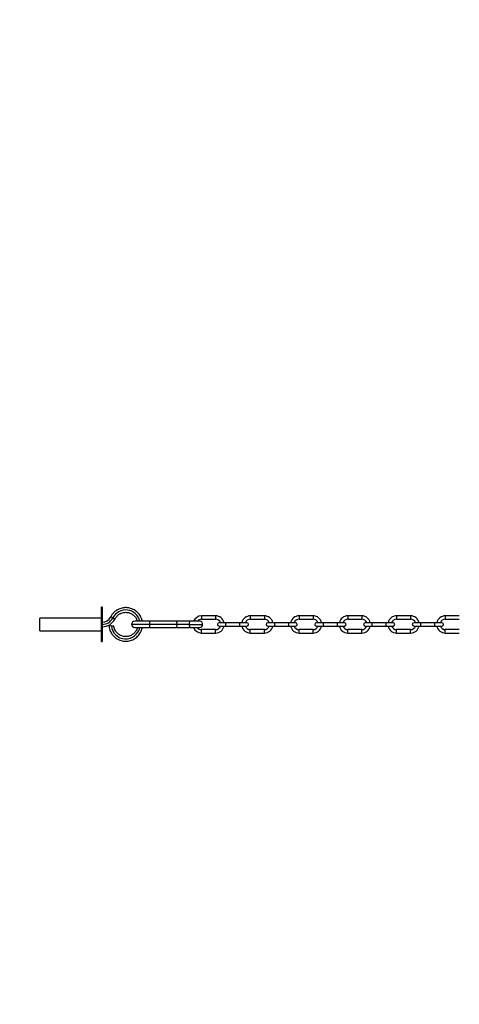
# Model space of a CAD drawing. Units: millimetres. Extents: x 0 to 2498, y 0 to 2572.
# Drawn here: x 1804 to 2085, y 1168 to 1798 of the extents above; entities that cross this region are included whole.
import ezdxf
from ezdxf import colors
from ezdxf.entities.mleader import LeaderData, LeaderLine
from ezdxf.math import Vec2, Vec3

# ---------------------------------------------------------------- set-up
doc = ezdxf.new("R2010")
doc.units = ezdxf.units.MM
doc.layers.add('DV3_Défaut', color=7, linetype='Continuous')
doc.layers.add('Défaut', color=7, linetype='Continuous')

# ---------------------------------------------------------------- blocks, each defined once
blk = doc.blocks.new('_DOT')
at = {"color": 0}
blk.add_line((0, 0), (-1, 0), dxfattribs=at)
at = {"color": 0, "const_width": 0.333}
blk.add_lwpolyline([(-0.1665, 0, 1), (0.1665, 0, 1)], format="xyb", close=True, dxfattribs=at)
blk = doc.blocks.new('SE2')
at = {"layer": 'DV3_Défaut', "color": 7, "linetype": 'Continuous'}
for p, q in [((1855.89, 1421.85), (1855.89, 1399.85)), ((1856.69, 1421.85), (1855.89, 1421.85)), ((1856.69, 1421.85), (1856.69, 1399.85)), ((1816.69, 1406.85), (1816.69, 1414.85)), ((1855.89, 1414.85), (1816.69, 1414.85)), ((1863.4, 1414.99), (1862.05, 1415.66)), ((1863.4, 1414.99), (1864.74, 1414.32)), ((1886.82, 1412.85), (1877.42, 1412.85)), ((1904.18, 1412.85), (1886.82, 1412.85)), ((1912.91, 1412.85), (1904.18, 1412.85)), ((1918.92, 1412.85), (1912.91, 1412.85)), ((1920.22, 1416.35), (1920.22, 1414.15)), ((1929.22, 1416.35), (1920.22, 1416.35)), ((1920.22, 1414.15), (1929.22, 1414.15)), ((1929.22, 1416.35), (1929.22, 1414.15)), ((1935.82, 1411.95), (1931.42, 1411.95)), ((1935.82, 1409.75), (1935.82, 1411.95)), ((1944.82, 1411.95), (1935.82, 1411.95)), ((1944.82, 1409.75), (1944.82, 1411.95)), ((1949.22, 1411.95), (1944.82, 1411.95)), ((1951.42, 1416.35), (1951.42, 1414.15)), ((1960.42, 1416.35), (1951.42, 1416.35)), ((1951.42, 1414.15), (1960.42, 1414.15)), ((1960.42, 1416.35), (1960.42, 1414.15)), ((1967.02, 1411.95), (1962.62, 1411.95)), ((1967.02, 1409.75), (1967.02, 1411.95)), ((1976.02, 1411.95), (1967.02, 1411.95)), ((1976.02, 1409.75), (1976.02, 1411.95)), ((1980.42, 1411.95), (1976.02, 1411.95)), ((1982.62, 1416.35), (1982.62, 1414.15)), ((1991.62, 1416.35), (1982.62, 1416.35)), ((1982.62, 1414.15), (1991.62, 1414.15)), ((1991.62, 1416.35), (1991.62, 1414.15)), ((1998.22, 1411.95), (1993.82, 1411.95)), ((1998.22, 1409.75), (1998.22, 1411.95)), ((2007.22, 1411.95), (1998.22, 1411.95)), ((2007.22, 1409.75), (2007.22, 1411.95)), ((2011.62, 1411.95), (2007.22, 1411.95)), ((2013.82, 1416.35), (2013.82, 1414.15)), ((2022.82, 1416.35), (2013.82, 1416.35)), ((2013.82, 1414.15), (2022.82, 1414.15)), ((2022.82, 1416.35), (2022.82, 1414.15)), ((2029.42, 1411.95), (2025.02, 1411.95)), ((2029.42, 1409.75), (2029.42, 1411.95)), ((2038.42, 1411.95), (2029.42, 1411.95)), ((2038.42, 1409.75), (2038.42, 1411.95)), ((2042.82, 1411.95), (2038.42, 1411.95)), ((2045.02, 1416.35), (2045.02, 1414.15)), ((2054.02, 1416.35), (2045.02, 1416.35)), ((2045.02, 1414.15), (2054.02, 1414.15)), ((2054.02, 1416.35), (2054.02, 1414.15)), ((2060.62, 1411.95), (2056.22, 1411.95)), ((2060.62, 1409.75), (2060.62, 1411.95)), ((2069.62, 1411.95), (2060.62, 1411.95)), ((2069.62, 1409.75), (2069.62, 1411.95)), ((2074.02, 1411.95), (2069.62, 1411.95)), ((2076.22, 1416.35), (2076.22, 1414.15)), ((2085.22, 1416.35), (2076.22, 1416.35)), ((2076.22, 1414.15), (2085.22, 1414.15)), ((1816.69, 1406.85), (1855.89, 1406.85)), ((1862.47, 1409.85), (1860.98, 1409.69)), ((1862.47, 1409.85), (1863.96, 1410.01)), ((1887.17, 1410.85), (1875.42, 1410.85)), ((1877.42, 1408.85), (1886.82, 1408.85)), ((1886.82, 1408.85), (1904.18, 1408.85)), ((1904.53, 1410.85), (1887.17, 1410.85)), ((1904.18, 1408.85), (1912.91, 1408.85)), ((1912.51, 1410.85), (1904.53, 1410.85)), ((1912.51, 1410.85), (1920.92, 1410.85)), ((1912.91, 1408.85), (1918.92, 1408.85)), ((1920.22, 1405.35), (1920.22, 1407.55)), ((1929.22, 1407.55), (1920.22, 1407.55)), ((1920.22, 1405.35), (1929.22, 1405.35)), ((1929.22, 1405.35), (1929.22, 1407.55)), ((1931.42, 1409.75), (1935.82, 1409.75)), ((1935.82, 1409.75), (1944.82, 1409.75)), ((1944.82, 1409.75), (1949.22, 1409.75)), ((1951.42, 1405.35), (1951.42, 1407.55)), ((1960.42, 1407.55), (1951.42, 1407.55)), ((1951.42, 1405.35), (1960.42, 1405.35)), ((1960.42, 1405.35), (1960.42, 1407.55)), ((1962.62, 1409.75), (1967.02, 1409.75)), ((1967.02, 1409.75), (1976.02, 1409.75)), ((1976.02, 1409.75), (1980.42, 1409.75)), ((1982.62, 1405.35), (1982.62, 1407.55)), ((1991.62, 1407.55), (1982.62, 1407.55)), ((1982.62, 1405.35), (1991.62, 1405.35)), ((1991.62, 1405.35), (1991.62, 1407.55)), ((1993.82, 1409.75), (1998.22, 1409.75)), ((1998.22, 1409.75), (2007.22, 1409.75)), ((2007.22, 1409.75), (2011.62, 1409.75)), ((2013.82, 1405.35), (2013.82, 1407.55)), ((2022.82, 1407.55), (2013.82, 1407.55)), ((2013.82, 1405.35), (2022.82, 1405.35)), ((2022.82, 1405.35), (2022.82, 1407.55)), ((2025.02, 1409.75), (2029.42, 1409.75)), ((2029.42, 1409.75), (2038.42, 1409.75)), ((2038.42, 1409.75), (2042.82, 1409.75)), ((2045.02, 1405.35), (2045.02, 1407.55)), ((2054.02, 1407.55), (2045.02, 1407.55)), ((2045.02, 1405.35), (2054.02, 1405.35)), ((2054.02, 1405.35), (2054.02, 1407.55)), ((2056.22, 1409.75), (2060.62, 1409.75)), ((2060.62, 1409.75), (2069.62, 1409.75)), ((2069.62, 1409.75), (2074.02, 1409.75)), ((2076.22, 1405.35), (2076.22, 1407.55)), ((2085.22, 1407.55), (2076.22, 1407.55)), ((2076.22, 1405.35), (2085.22, 1405.35)), ((1855.89, 1399.85), (1856.69, 1399.85))]:
    blk.add_line(p, q, dxfattribs=at)
for centre, radius, start, end in [((1871.67, 1410.85), 9.25, 12.48123, 153.39984), ((1856.69, 1418.35), 6, 270.00031, 333.41906), ((1856.69, 1418.35), 7.5, 270.00049, 333.39938), ((1856.69, 1418.35), 9, 270, 333.4258), ((1877.45, 1410.82), 2.03, 91.01659, 182.55941), ((1877.45, 1410.89), 2.03, 177.44059, 268.98341), ((1920.22, 1410.85), 5.5, 90, 158.68632), ((1920.22, 1410.85), 3.3, 90, 142.71432), ((1918.88, 1410.82), 2.03, 357.44059, 88.98341), ((1918.88, 1410.89), 2.03, 271.01659, 2.55941), ((1929.22, 1410.85), 5.5, 11.53696, 90), ((1929.22, 1410.85), 3.3, 19.47122, 90), ((1931.42, 1410.85), 1.1, 90, 270), ((1951.42, 1410.85), 5.5, 90, 168.46304), ((1951.42, 1410.85), 3.3, 90, 160.52878), ((1949.22, 1410.85), 1.1, 270, 90), ((1960.42, 1410.85), 5.5, 11.53696, 90), ((1960.42, 1410.85), 3.3, 19.47122, 90), ((1962.62, 1410.85), 1.1, 90, 270), ((1982.62, 1410.85), 5.5, 90, 168.46304), ((1982.62, 1410.85), 3.3, 90, 160.52878), ((1980.42, 1410.85), 1.1, 270, 90), ((1991.62, 1410.85), 5.5, 11.53696, 90), ((1991.62, 1410.85), 3.3, 19.47122, 90), ((1993.82, 1410.85), 1.1, 90, 270), ((2013.82, 1410.85), 5.5, 90, 168.46304), ((2013.82, 1410.85), 3.3, 90, 160.52878), ((2011.62, 1410.85), 1.1, 270, 90), ((2022.82, 1410.85), 5.5, 11.53696, 90), ((2022.82, 1410.85), 3.3, 19.47122, 90), ((2025.02, 1410.85), 1.1, 90, 270), ((2045.02, 1410.85), 5.5, 90, 168.46304), ((2045.02, 1410.85), 3.3, 90, 160.52878), ((2042.82, 1410.85), 1.1, 270, 90), ((2054.02, 1410.85), 5.5, 11.53696, 90), ((2054.02, 1410.85), 3.3, 19.47122, 90), ((2056.22, 1410.85), 1.1, 90, 270), ((2076.22, 1410.85), 5.5, 90, 168.46304), ((2076.22, 1410.85), 3.3, 90, 160.52878), ((2074.02, 1410.85), 1.1, 270, 90), ((1871.67, 1410.85), 9.25, 186.20627, 347.51878), ((1920.22, 1410.85), 5.5, 201.31368, 270), ((1920.22, 1410.85), 3.3, 217.28568, 270), ((1929.22, 1410.85), 3.3, 270, 340.52878), ((1929.22, 1410.85), 5.5, 270, 348.46304), ((1951.42, 1410.85), 5.5, 191.53696, 270), ((1951.42, 1410.85), 3.3, 199.47122, 270), ((1960.42, 1410.85), 3.3, 270, 340.52878), ((1960.42, 1410.85), 5.5, 270, 348.46304), ((1982.62, 1410.85), 5.5, 191.53696, 270), ((1982.62, 1410.85), 3.3, 199.47122, 270), ((1991.62, 1410.85), 3.3, 270, 340.52878), ((1991.62, 1410.85), 5.5, 270, 348.46304), ((2013.82, 1410.85), 5.5, 191.53696, 270), ((2013.82, 1410.85), 3.3, 199.47122, 270), ((2022.82, 1410.85), 3.3, 270, 340.52878), ((2022.82, 1410.85), 5.5, 270, 348.46304), ((2045.02, 1410.85), 5.5, 191.53696, 270), ((2045.02, 1410.85), 3.3, 199.47122, 270), ((2054.02, 1410.85), 3.3, 270, 340.52878), ((2054.02, 1410.85), 5.5, 270, 348.46304), ((2076.22, 1410.85), 5.5, 191.53696, 270), ((2076.22, 1410.85), 3.3, 199.47122, 270)]:
    blk.add_arc(centre, radius, start, end, dxfattribs=at)
for points, knots in [([(1882.22, 1412.87), (1882.15, 1413.26), (1881.81, 1414.63), (1880.79, 1416.79), (1879.18, 1418.63), (1877.7, 1419.78), (1876.38, 1420.56), (1874.7, 1421.23), (1872.53, 1421.66), (1869.91, 1421.58), (1866.98, 1420.71), (1864.66, 1419.15), (1863, 1417.32), (1862.41, 1416.29), (1862.06, 1415.66)], [0, 0, 0, 0, 0.044353, 0.157996, 0.264955, 0.315975, 0.368862, 0.435969, 0.518316, 0.615874, 0.728607, 0.856474, 0.926331, 1, 1, 1, 1]), ([(1864.74, 1414.32), (1865.18, 1415.06), (1865.92, 1416.24), (1867.64, 1417.57), (1869.33, 1418.3), (1871.25, 1418.68), (1873.32, 1418.54), (1875.45, 1417.73), (1877.22, 1416.4), (1878.49, 1414.72), (1878.99, 1413.45), (1879.15, 1412.86)], [0, 0, 0, 0, 0.126046, 0.238376, 0.336959, 0.421766, 0.55101, 0.665602, 0.782963, 0.902319, 1, 1, 1, 1]), ([(1887.17, 1410.85), (1887.17, 1411.11), (1887.16, 1411.37), (1887.13, 1411.86), (1887.1, 1412.08), (1887.03, 1412.45), (1887, 1412.6), (1886.91, 1412.8), (1886.87, 1412.85), (1886.81, 1412.85), (1886.8, 1412.85), (1886.79, 1412.84)], [0, 0, 0, 0, 0.238192, 0.238192, 0.476384, 0.476384, 0.714576, 0.714576, 0.952768, 0.952768, 1, 1, 1, 1]), ([(1904.53, 1410.85), (1904.53, 1411.27), (1904.48, 1412.11), (1904.32, 1412.75), (1904.21, 1412.85), (1904.18, 1412.85)], [0, 0, 0, 0, 0.4, 0.8, 1, 1, 1, 1]), ([(1912.51, 1410.85), (1912.51, 1411.11), (1912.52, 1411.37), (1912.56, 1411.86), (1912.59, 1412.08), (1912.67, 1412.45), (1912.71, 1412.6), (1912.8, 1412.78), (1912.84, 1412.83), (1912.88, 1412.84)], [0, 0, 0, 0, 0.264213, 0.264213, 0.528425, 0.528425, 0.792638, 0.792638, 1, 1, 1, 1]), ([(1912.88, 1412.84), (1912.89, 1412.85), (1912.9, 1412.85), (1912.92, 1412.85), (1912.93, 1412.85), (1912.93, 1412.85)], [0, 0, 0, 0, 0.640472, 0.640472, 1, 1, 1, 1]), ([(1860.98, 1409.69), (1861.2, 1408.51), (1861.59, 1406.62), (1863.18, 1404.07), (1865.02, 1402.29), (1866.91, 1401.14), (1868.65, 1400.49), (1870.72, 1400.06), (1873.26, 1400.08), (1876.21, 1400.94), (1878.82, 1402.63), (1880.87, 1405), (1881.85, 1407.2), (1882.17, 1408.52), (1882.23, 1408.83)], [0, 0, 0, 0, 0.106966, 0.202293, 0.285953, 0.357923, 0.418183, 0.467935, 0.56518, 0.664776, 0.766065, 0.867428, 0.968791, 1, 1, 1, 1]), ([(1879.15, 1408.83), (1879.08, 1408.57), (1878.77, 1407.61), (1877.9, 1406.07), (1876.34, 1404.55), (1874.49, 1403.54), (1872.23, 1402.99), (1869.93, 1403.17), (1867.78, 1404.04), (1866.04, 1405.36), (1864.52, 1407.43), (1864.16, 1409.02), (1863.96, 1410.01)], [0, 0, 0, 0, 0.037371, 0.141565, 0.243801, 0.340022, 0.433304, 0.567182, 0.654947, 0.756363, 0.871395, 1, 1, 1, 1]), ([(1886.79, 1408.86), (1886.8, 1408.85), (1886.81, 1408.85), (1886.87, 1408.85), (1886.91, 1408.9), (1887, 1409.1), (1887.03, 1409.25), (1887.1, 1409.62), (1887.13, 1409.84), (1887.16, 1410.33), (1887.17, 1410.59), (1887.17, 1410.85)], [0, 0, 0, 0, 0.043782, 0.043782, 0.282836, 0.282836, 0.521891, 0.521891, 0.760945, 0.760945, 1, 1, 1, 1]), ([(1904.18, 1408.85), (1904.21, 1408.85), (1904.32, 1408.95), (1904.48, 1409.6), (1904.53, 1410.43), (1904.53, 1410.85)], [0, 0, 0, 0, 0.2, 0.6, 1, 1, 1, 1]), ([(1912.93, 1408.85), (1912.93, 1408.85), (1912.92, 1408.85), (1912.86, 1408.85), (1912.81, 1408.9), (1912.71, 1409.1), (1912.67, 1409.25), (1912.59, 1409.62), (1912.56, 1409.84), (1912.52, 1410.33), (1912.51, 1410.59), (1912.51, 1410.85)], [0, 0, 0, 0, 0.029145, 0.029145, 0.271859, 0.271859, 0.514572, 0.514572, 0.757286, 0.757286, 1, 1, 1, 1])]:
    blk.add_open_spline(points, degree=3, knots=knots, dxfattribs=at)

msp = doc.modelspace()

# ---------------------------------------------------------------- block references
at = {"layer": 'Défaut'}
msp.add_blockref('SE2', (0, 0), dxfattribs=at)

# ---------------------------------------------------------------- leaders
at = {"layer": 'Défaut', "color": 7, "linetype": 'Continuous'}
ml = msp.add_multileader_mtext('Standard', dxfattribs=at)
ml.set_content('{\\pxsm0.9;\\fSolid Edge ISO|b1||i0||c0|p34;\\W1.;24/10/2018\\P}', color=256)
ml.set_leader_properties()
ml.set_arrow_properties(name='DOT')
ml.build(insert=Vec2(0, 0))
ml.multileader.update_dxf_attribs({"leader_type": 0, "dogleg_length": 0, "arrow_head_size": 12})
ctx = ml.context
ctx.base_point, ctx.char_height, ctx.arrow_head_size, ctx.landing_gap_size = Vec3(1769.91, 2564.71), 12, 12, 4.2
notes = []
notes.append((ctx, [(0, (0, 0, 0), (0, 0), (1, 0), 1, [])]))
ctx.mtext.insert = Vec3(1771.91, 2570.83)
for ctx, leaders in notes:
    for number, flags, end, landing, length, lines in leaders:
        leader = LeaderData()
        leader.index, (leader.has_last_leader_line, leader.has_dogleg_vector, leader.attachment_direction) = number, flags
        leader.last_leader_point, leader.dogleg_vector, leader.dogleg_length = Vec3(end), Vec3(landing), length
        for number, points, colour, breaks in lines:
            line = LeaderLine()
            line.index, line.vertices, line.color, line.breaks = number, Vec3.list(points), colors.encode_raw_color(colour), breaks
            leader.lines.append(line)
        ctx.leaders.append(leader)

doc.saveas('drawing.dxf')
